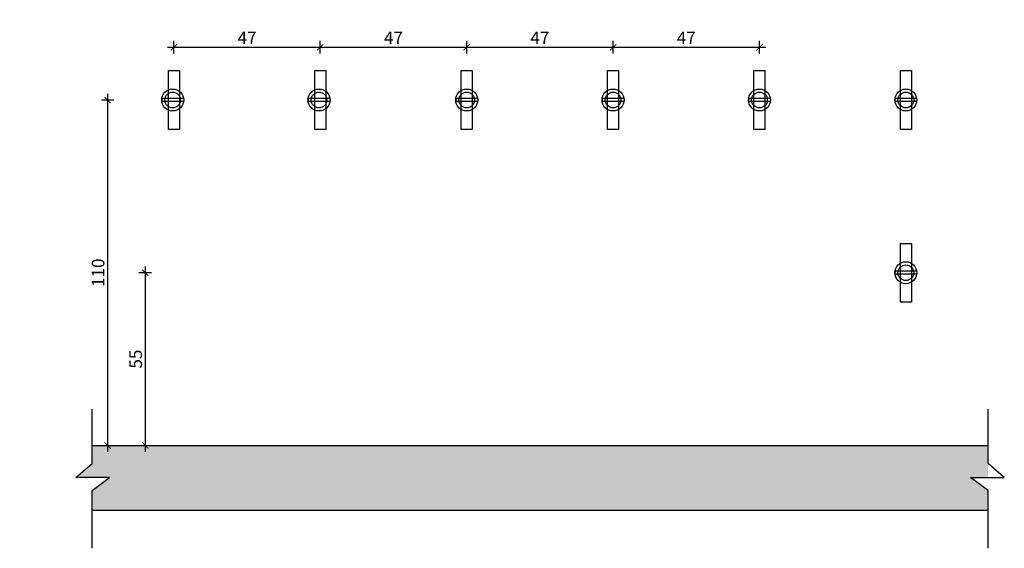
# Model space of a CAD drawing. Units: millimetres. Extents: x -2680 to 1, y 0 to 2704.
# Drawn here: x -1383 to -1070, y 2342 to 2510 of the extents above; entities that cross this region are included whole.
import ezdxf

# ---------------------------------------------------------------- set-up
doc = ezdxf.new("R2010")
doc.units = ezdxf.units.MM
for name, color, linetype in [('TONI', 4, 'Continuous'), ('TONI-Achse', 1, 'Continuous'), ('TONI-BEMASSUNG', 7, 'Continuous'), ('Wand', 6, 'Continuous')]:
    doc.layers.add(name, color=color, linetype=linetype)
doc.styles.add('GD', font='arial.ttf')
doc.dimstyles.new('GD1', dxfattribs={"dimtxt": 4, "dimasz": 2, "dimexe": 2, "dimexo": 5, "dimgap": 1, "dimtad": 1, "dimdec": 0, "dimzin": 0, "dimtxsty": 'GD', "dimblk": 'ARCHTICK', "dimcen": 1, "dimdle": 2, "dimadec": 0, "dimazin": 0, "dimtfac": 1, "dimtdec": 0, "dimtofl": 0, "dimtmove": 0, "dimatfit": 2, "dimfxl": 2, "dimfxlon": 1, "dimtolj": 1, "dimtzin": 0, "dimarcsym": 0})

# ---------------------------------------------------------------- blocks, each defined once
blk = doc.blocks.new('_ArchTick')
at = {"color": 0, "linetype": 'ByBlock', "const_width": 0.15}
blk.add_lwpolyline([(-0.5, -0.5), (0.5, 0.5)], dxfattribs=at)
blk = doc.blocks.new('*D160')
at = {"layer": 'Defpoints', "color": 0, "transparency": 16777216}
for p in [(-1240.82, 2501.09), (-1287.42, 2493.66), (-1240.82, 2493.66)]:
    blk.add_point(p, dxfattribs=at)
at = {"layer": 'TONI-Achse', "color": 0, "lineweight": -2, "transparency": 16777216}
for p, q in [((-1287.42, 2499.09), (-1287.42, 2503.09)), ((-1240.82, 2499.09), (-1240.82, 2503.09)), ((-1289.42, 2501.09), (-1238.82, 2501.09))]:
    blk.add_line(p, q, dxfattribs=at)
at = {"layer": 'TONI-Achse', "color": 0, "lineweight": -2, "transparency": 16777216, "xscale": 2, "yscale": 2, "zscale": 2, "rotation": 180}
blk.add_blockref('_ArchTick', (-1287.42, 2501.09), dxfattribs=at)
at = {"layer": 'TONI-Achse', "color": 0, "lineweight": -2, "transparency": 16777216, "xscale": 2, "yscale": 2, "zscale": 2}
blk.add_blockref('_ArchTick', (-1240.82, 2501.09), dxfattribs=at)
at = {"layer": 'TONI-Achse', "color": 0, "transparency": 16777216, "insert": (-1264.12, 2504.09), "char_height": 4, "attachment_point": 5, "style": 'GD'}
blk.add_mtext('\\A1;47', dxfattribs=at)
blk = doc.blocks.new('TONI-Feder-s')
at = {"layer": 'TONI'}
for p, q in [((3.46, 0.5), (-3.06, 0.5)), ((3.46, -0.5), (-3.05, -0.5))]:
    blk.add_line(p, q, dxfattribs=at)
for radius in [3.5, 2.5]:
    blk.add_circle((0, 0), radius, dxfattribs=at)
blk.add_arc((-3, 0), 0.503, 97.0594, 263.8135, dxfattribs=at)
blk = doc.blocks.new('*D161')
at = {"layer": 'Defpoints', "color": 0, "transparency": 16777216}
for p in [(-1194.22, 2501.09), (-1240.82, 2493.66), (-1194.22, 2493.66)]:
    blk.add_point(p, dxfattribs=at)
at = {"layer": 'TONI-Achse', "color": 0, "lineweight": -2, "transparency": 16777216}
for p, q in [((-1240.82, 2499.09), (-1240.82, 2503.09)), ((-1194.22, 2499.09), (-1194.22, 2503.09)), ((-1242.82, 2501.09), (-1192.22, 2501.09))]:
    blk.add_line(p, q, dxfattribs=at)
at = {"layer": 'TONI-Achse', "color": 0, "lineweight": -2, "transparency": 16777216, "xscale": 2, "yscale": 2, "zscale": 2, "rotation": 180}
blk.add_blockref('_ArchTick', (-1240.82, 2501.09), dxfattribs=at)
at = {"layer": 'TONI-Achse', "color": 0, "lineweight": -2, "transparency": 16777216, "xscale": 2, "yscale": 2, "zscale": 2}
blk.add_blockref('_ArchTick', (-1194.22, 2501.09), dxfattribs=at)
at = {"layer": 'TONI-Achse', "color": 0, "transparency": 16777216, "insert": (-1217.52, 2504.09), "char_height": 4, "attachment_point": 5, "style": 'GD'}
blk.add_mtext('\\A1;47', dxfattribs=at)
blk = doc.blocks.new('*D162')
at = {"layer": 'Defpoints', "color": 0, "transparency": 16777216}
for p in [(-1287.42, 2501.09), (-1334.02, 2493.66), (-1287.42, 2493.66)]:
    blk.add_point(p, dxfattribs=at)
at = {"layer": 'TONI-Achse', "color": 0, "lineweight": -2, "transparency": 16777216}
for p, q in [((-1334.02, 2499.09), (-1334.02, 2503.09)), ((-1287.42, 2499.09), (-1287.42, 2503.09)), ((-1336.02, 2501.09), (-1285.42, 2501.09))]:
    blk.add_line(p, q, dxfattribs=at)
at = {"layer": 'TONI-Achse', "color": 0, "lineweight": -2, "transparency": 16777216, "xscale": 2, "yscale": 2, "zscale": 2, "rotation": 180}
blk.add_blockref('_ArchTick', (-1334.02, 2501.09), dxfattribs=at)
at = {"layer": 'TONI-Achse', "color": 0, "lineweight": -2, "transparency": 16777216, "xscale": 2, "yscale": 2, "zscale": 2}
blk.add_blockref('_ArchTick', (-1287.42, 2501.09), dxfattribs=at)
at = {"layer": 'TONI-Achse', "color": 0, "transparency": 16777216, "insert": (-1310.72, 2504.09), "char_height": 4, "attachment_point": 5, "style": 'GD'}
blk.add_mtext('\\A1;47', dxfattribs=at)
blk = doc.blocks.new('*D164')
at = {"layer": 'Defpoints', "color": 0, "transparency": 16777216}
for p in [(-1147.62, 2501.09), (-1194.22, 2493.66), (-1147.62, 2493.66)]:
    blk.add_point(p, dxfattribs=at)
at = {"layer": 'TONI-Achse', "color": 0, "lineweight": -2, "transparency": 16777216}
for p, q in [((-1194.22, 2499.09), (-1194.22, 2503.09)), ((-1147.62, 2499.09), (-1147.62, 2503.09)), ((-1196.22, 2501.09), (-1145.62, 2501.09))]:
    blk.add_line(p, q, dxfattribs=at)
at = {"layer": 'TONI-Achse', "color": 0, "lineweight": -2, "transparency": 16777216, "xscale": 2, "yscale": 2, "zscale": 2, "rotation": 180}
blk.add_blockref('_ArchTick', (-1194.22, 2501.09), dxfattribs=at)
at = {"layer": 'TONI-Achse', "color": 0, "lineweight": -2, "transparency": 16777216, "xscale": 2, "yscale": 2, "zscale": 2}
blk.add_blockref('_ArchTick', (-1147.62, 2501.09), dxfattribs=at)
at = {"layer": 'TONI-Achse', "color": 0, "transparency": 16777216, "insert": (-1170.92, 2504.09), "char_height": 4, "attachment_point": 5, "style": 'GD'}
blk.add_mtext('\\A1;47', dxfattribs=at)
blk = doc.blocks.new('*D166')
at = {"layer": 'Defpoints', "color": 0, "transparency": 16777216}
for p in [(-1337.92, 2484.29), (-1360.07, 2374.3), (-1355.12, 2374.3)]:
    blk.add_point(p, dxfattribs=at)
at = {"layer": 'TONI-Achse', "color": 0, "lineweight": -2, "transparency": 16777216}
for p, q in [((-1355.12, 2486.29), (-1355.12, 2372.3)), ((-1353.12, 2484.29), (-1357.12, 2484.29)), ((-1355.12, 2374.3), (-1353.12, 2374.3))]:
    blk.add_line(p, q, dxfattribs=at)
at = {"layer": 'TONI-Achse', "color": 0, "lineweight": -2, "transparency": 16777216, "xscale": 2, "yscale": 2, "zscale": 2}
for p, rotation in [((-1355.12, 2484.29), 90), ((-1355.12, 2374.3), 270)]:
    blk.add_blockref('_ArchTick', p, dxfattribs=dict(at, rotation=rotation))
at = {"layer": 'TONI-Achse', "color": 0, "transparency": 16777216, "insert": (-1358.16, 2429.3), "char_height": 4, "attachment_point": 5, "rotation": 90, "style": 'GD'}
blk.add_mtext('\\A1;110', dxfattribs=at)
blk = doc.blocks.new('*D167')
at = {"layer": 'Defpoints', "color": 0, "transparency": 16777216}
for p in [(-1104.52, 2429.29), (-1360.07, 2374.3), (-1343.15, 2374.3)]:
    blk.add_point(p, dxfattribs=at)
at = {"layer": 'TONI-Achse', "color": 0, "lineweight": -2, "transparency": 16777216}
for p, q in [((-1341.15, 2429.29), (-1345.15, 2429.29)), ((-1343.15, 2431.29), (-1343.15, 2372.3)), ((-1345.15, 2374.3), (-1341.15, 2374.3))]:
    blk.add_line(p, q, dxfattribs=at)
at = {"layer": 'TONI-Achse', "color": 0, "lineweight": -2, "transparency": 16777216, "xscale": 2, "yscale": 2, "zscale": 2}
for p, rotation in [((-1343.15, 2429.29), 90), ((-1343.15, 2374.3), 270)]:
    blk.add_blockref('_ArchTick', p, dxfattribs=dict(at, rotation=rotation))
at = {"layer": 'TONI-Achse', "color": 0, "transparency": 16777216, "insert": (-1346.19, 2401.8), "char_height": 4, "attachment_point": 5, "rotation": 90, "style": 'GD'}
blk.add_mtext('\\A1;55', dxfattribs=at)

msp = doc.modelspace()

# ---------------------------------------------------------------- hatches: boundary and pattern name
at = {"layer": 'TONI-Achse'}
h = msp.add_hatch(dxfattribs=at)
h.set_pattern_fill('ANSI36', color=256, scale=0.8)
h.paths.add_polyline_path([(-1074.84, 2374.3), (-1360.07, 2374.3), (-1360.07, 2368.58), (-1365.24, 2364.08), (-1354.49, 2364.08), (-1360.07, 2359.91), (-1360.07, 2353.69), (-1074.84, 2353.69), (-1074.84, 2359.91), (-1080.43, 2364.08), (-1074.84, 2364.08)])
h.paths.add_polyline_path([(-1396.35, 2374.3), (-1635.1, 2374.3), (-1635.1, 2368.58), (-1640.27, 2364.08), (-1629.51, 2364.08), (-1635.1, 2359.91), (-1635.1, 2353.69), (-1396.35, 2353.69), (-1396.35, 2359.91), (-1401.94, 2364.08), (-1396.35, 2364.08)])
h.paths.add_polyline_path([(-1673.77, 2359.91), (-1679.35, 2364.08), (-1668.6, 2364.08), (-1673.77, 2368.58), (-1673.77, 2374.3), (-1865.8, 2374.3), (-1865.8, 2368.58), (-1870.97, 2364.08), (-1860.21, 2364.08), (-1865.8, 2359.91), (-1865.8, 2353.69), (-1673.77, 2353.69)])
h.paths.add_polyline_path([(-2082.5, 2368.58), (-2082.5, 2374.3), (-2181.33, 2374.3), (-2181.33, 2368.58), (-2186.5, 2364.08), (-2175.75, 2364.08), (-2181.33, 2359.91), (-2181.33, 2353.69), (-2082.5, 2353.69), (-2082.5, 2359.91), (-2088.09, 2364.08), (-2077.33, 2364.08)])
h.paths.add_polyline_path([(-1891.54, 2364.08), (-1880.78, 2364.08), (-1885.95, 2368.58), (-1885.95, 2374.3), (-2031.38, 2374.3), (-2031.38, 2368.58), (-2036.55, 2364.08), (-2025.79, 2364.08), (-2031.38, 2359.91), (-2031.38, 2353.69), (-1885.95, 2353.69), (-1885.95, 2359.91)])
h.paths.add_polyline_path([(-2238.21, 2374.3), (-2290.45, 2374.3), (-2290.45, 2368.58), (-2295.62, 2364.08), (-2284.86, 2364.08), (-2290.45, 2359.91), (-2290.45, 2353.69), (-2238.21, 2353.69), (-2238.21, 2359.91), (-2243.8, 2364.08), (-2233.04, 2364.08), (-2238.21, 2368.58)])
edge = h.paths.add_edge_path()
edge.add_line((-2240.62, 2571.33), (-2229.86, 2571.33))
edge.add_line((-2229.86, 2571.33), (-2235.03, 2575.84))
edge.add_line((-2235.03, 2575.84), (-2235.03, 2581.55))
edge.add_line((-2235.03, 2581.55), (-2259.89, 2581.55))
edge.add_spline(control_points=[(-2259.89, 2581.55), (-2259.84, 2581.47), (-2259.82, 2581.38), (-2259.9, 2581.27)], knot_values=[0.009079, 0.009079, 0.009079, 0.009079, 0.410313, 0.410313, 0.410313, 0.410313], degree=3, periodic=0)
edge.add_spline(control_points=[(-2261.21, 2580.62), (-2260.4, 2580.91), (-2260.03, 2581.12), (-2259.9, 2581.27)], knot_values=[0.410313, 0.410313, 0.410313, 0.410313, 1, 1, 1, 1], degree=3, periodic=0)
edge.add_line((-2259.9, 2581.27), (-2259.94, 2579.94))
edge.add_spline(control_points=[(-2259.94, 2579.94), (-2259.88, 2579.87), (-2259.86, 2579.78), (-2259.95, 2579.67)], knot_values=[0, 0, 0, 0, 0.412328, 0.412328, 0.412328, 0.412328], degree=3, periodic=0)
edge.add_line((-2259.95, 2579.67), (-2259.98, 2578.35))
edge.add_spline(control_points=[(-2259.98, 2578.35), (-2259.92, 2578.27), (-2259.9, 2578.19), (-2259.99, 2578.08)], knot_values=[0, 0, 0, 0, 0.414356, 0.414356, 0.414356, 0.414356], degree=3, periodic=0)
edge.add_line((-2259.99, 2578.08), (-2260.02, 2576.75))
edge.add_spline(control_points=[(-2260.02, 2576.75), (-2259.96, 2576.68), (-2259.94, 2576.59), (-2260.03, 2576.48)], knot_values=[0, 0, 0, 0, 0.416398, 0.416398, 0.416398, 0.416398], degree=3, periodic=0)
edge.add_line((-2260.03, 2576.48), (-2260.07, 2575.16))
edge.add_spline(control_points=[(-2260.07, 2575.16), (-2260, 2575.08), (-2259.98, 2574.99), (-2260.07, 2574.88)], knot_values=[0, 0, 0, 0, 0.418454, 0.418454, 0.418454, 0.418454], degree=3, periodic=0)
edge.add_line((-2260.07, 2574.88), (-2260.11, 2573.56))
edge.add_spline(control_points=[(-2260.11, 2573.56), (-2260.04, 2573.49), (-2260.02, 2573.4), (-2260.12, 2573.29)], knot_values=[0, 0, 0, 0, 0.420526, 0.420526, 0.420526, 0.420526], degree=3, periodic=0)
edge.add_line((-2260.12, 2573.29), (-2260.15, 2571.97))
edge.add_spline(control_points=[(-2260.15, 2571.97), (-2260.09, 2571.89), (-2260.06, 2571.8), (-2260.16, 2571.69)], knot_values=[0, 0, 0, 0, 0.422614, 0.422614, 0.422614, 0.422614], degree=3, periodic=0)
edge.add_line((-2260.16, 2571.69), (-2260.19, 2570.38))
edge.add_spline(control_points=[(-2260.19, 2570.38), (-2260.13, 2570.3), (-2260.1, 2570.21), (-2260.2, 2570.09)], knot_values=[0, 0, 0, 0, 0.42472, 0.42472, 0.42472, 0.42472], degree=3, periodic=0)
edge.add_line((-2260.2, 2570.09), (-2260.24, 2568.78))
edge.add_spline(control_points=[(-2260.24, 2568.78), (-2260.17, 2568.7), (-2260.14, 2568.61), (-2260.24, 2568.49)], knot_values=[0, 0, 0, 0, 0.426843, 0.426843, 0.426843, 0.426843], degree=3, periodic=0)
edge.add_line((-2260.24, 2568.49), (-2260.28, 2567.19))
edge.add_spline(control_points=[(-2260.28, 2567.19), (-2260.21, 2567.1), (-2260.18, 2567.01), (-2260.29, 2566.89)], knot_values=[0, 0, 0, 0, 0.428986, 0.428986, 0.428986, 0.428986], degree=3, periodic=0)
edge.add_line((-2260.29, 2566.89), (-2260.32, 2565.52))
edge.add_line((-2260.32, 2565.52), (-2261.21, 2564.48))
edge.add_line((-2261.21, 2564.48), (-2262.2, 2565.65))
edge.add_spline(control_points=[(-2262.09, 2565.51), (-2262.19, 2565.64), (-2262.23, 2565.76), (-2262.1, 2565.91)], knot_values=[0, 0, 0, 0, 0.470633, 0.470633, 0.470633, 0.470633], degree=3, periodic=0)
edge.add_line((-2262.1, 2565.91), (-2262.13, 2567.09))
edge.add_spline(control_points=[(-2262.13, 2567.09), (-2262.23, 2567.21), (-2262.27, 2567.33), (-2262.14, 2567.47)], knot_values=[0.000664, 0.000664, 0.000664, 0.000664, 0.46786, 0.46786, 0.46786, 0.46786], degree=3, periodic=0)
edge.add_line((-2262.14, 2567.47), (-2262.17, 2568.66))
edge.add_spline(control_points=[(-2262.17, 2568.66), (-2262.27, 2568.78), (-2262.31, 2568.9), (-2262.18, 2569.04)], knot_values=[0.0006, 0.0006, 0.0006, 0.0006, 0.465148, 0.465148, 0.465148, 0.465148], degree=3, periodic=0)
edge.add_line((-2262.18, 2569.04), (-2262.22, 2570.23))
edge.add_spline(control_points=[(-2262.22, 2570.23), (-2262.32, 2570.35), (-2262.35, 2570.46), (-2262.23, 2570.6)], knot_values=[0.000535, 0.000535, 0.000535, 0.000535, 0.462439, 0.462439, 0.462439, 0.462439], degree=3, periodic=0)
edge.add_line((-2262.23, 2570.6), (-2262.26, 2571.79))
edge.add_spline(control_points=[(-2262.26, 2571.79), (-2262.36, 2571.91), (-2262.39, 2572.03), (-2262.27, 2572.17)], knot_values=[0.000467, 0.000467, 0.000467, 0.000467, 0.459732, 0.459732, 0.459732, 0.459732], degree=3, periodic=0)
edge.add_line((-2262.27, 2572.17), (-2262.3, 2573.36))
edge.add_spline(control_points=[(-2262.3, 2573.36), (-2262.4, 2573.48), (-2262.43, 2573.59), (-2262.31, 2573.73)], knot_values=[0.000397, 0.000397, 0.000397, 0.000397, 0.457027, 0.457027, 0.457027, 0.457027], degree=3, periodic=0)
edge.add_line((-2262.31, 2573.73), (-2262.34, 2574.93))
edge.add_spline(control_points=[(-2262.34, 2574.93), (-2262.44, 2575.04), (-2262.47, 2575.16), (-2262.35, 2575.29)], knot_values=[0.000325, 0.000325, 0.000325, 0.000325, 0.454324, 0.454324, 0.454324, 0.454324], degree=3, periodic=0)
edge.add_line((-2262.35, 2575.29), (-2262.39, 2576.5))
edge.add_spline(control_points=[(-2262.39, 2576.5), (-2262.48, 2576.61), (-2262.51, 2576.72), (-2262.4, 2576.86)], knot_values=[0.000251, 0.000251, 0.000251, 0.000251, 0.451624, 0.451624, 0.451624, 0.451624], degree=3, periodic=0)
edge.add_line((-2262.4, 2576.86), (-2262.43, 2578.07))
edge.add_spline(control_points=[(-2262.43, 2578.07), (-2262.52, 2578.18), (-2262.56, 2578.29), (-2262.44, 2578.42)], knot_values=[0.000175, 0.000175, 0.000175, 0.000175, 0.448926, 0.448926, 0.448926, 0.448926], degree=3, periodic=0)
edge.add_line((-2262.44, 2578.42), (-2262.47, 2579.64))
edge.add_spline(control_points=[(-2262.47, 2579.64), (-2262.56, 2579.75), (-2262.6, 2579.86), (-2262.48, 2579.99)], knot_values=[0.000097, 0.000097, 0.000097, 0.000097, 0.44623, 0.44623, 0.44623, 0.44623], degree=3, periodic=0)
edge.add_line((-2262.48, 2579.99), (-2262.53, 2581.55))
edge.add_line((-2262.53, 2581.55), (-2287.26, 2581.55))
edge.add_line((-2287.26, 2581.55), (-2287.26, 2575.84))
edge.add_line((-2287.26, 2575.84), (-2292.43, 2571.33))
edge.add_line((-2292.43, 2571.33), (-2281.67, 2571.33))
edge.add_line((-2281.67, 2571.33), (-2287.26, 2567.16))
edge.add_line((-2287.26, 2567.16), (-2287.26, 2561.11))
edge.add_line((-2287.26, 2561.11), (-2235.03, 2561.11))
edge.add_line((-2235.03, 2561.11), (-2235.03, 2567.16))
edge.add_line((-2235.03, 2567.16), (-2240.62, 2571.33))

# ---------------------------------------------------------------- linework, layer by layer
at = {"layer": 'TONI'}
for points in [[(-1335.77, 2493.66), (-1332.27, 2493.66), (-1332.27, 2474.93), (-1335.77, 2474.93)], [(-1289.17, 2493.66), (-1285.67, 2493.66), (-1285.67, 2474.93), (-1289.17, 2474.93)], [(-1242.57, 2493.66), (-1239.07, 2493.66), (-1239.07, 2474.93), (-1242.57, 2474.93)], [(-1195.97, 2493.66), (-1192.47, 2493.66), (-1192.47, 2474.93), (-1195.97, 2474.93)], [(-1149.37, 2493.66), (-1145.87, 2493.66), (-1145.87, 2474.93), (-1149.37, 2474.93)], [(-1102.77, 2493.66), (-1099.27, 2493.66), (-1099.27, 2474.93), (-1102.77, 2474.93)], [(-1102.77, 2438.66), (-1099.27, 2438.66), (-1099.27, 2419.93), (-1102.77, 2419.93)]]:
    msp.add_lwpolyline(points, close=True, dxfattribs=at)
at = {"layer": 'TONI-Achse'}
msp.add_line((-1360.07, 2353.69), (-1074.84, 2353.69), dxfattribs=at)
for points in [[(-1360.07, 2341.55), (-1360.07, 2359.91), (-1354.49, 2364.08), (-1365.24, 2364.08), (-1360.07, 2368.58), (-1360.07, 2385.86)], [(-1074.84, 2341.55), (-1074.84, 2359.91), (-1080.43, 2364.08), (-1069.67, 2364.08), (-1074.84, 2368.58), (-1074.84, 2385.86)]]:
    msp.add_lwpolyline(points, dxfattribs=at)
at = {"layer": 'Wand'}
msp.add_line((-1360.07, 2374.3), (-1074.84, 2374.3), dxfattribs=at)

# ---------------------------------------------------------------- block references
at = {"layer": 'TONI-BEMASSUNG'}
for p in [(-1334.42, 2484.3), (-1287.82, 2484.3), (-1240.82, 2484.3), (-1194.22, 2484.3), (-1147.62, 2484.3), (-1101.02, 2484.3), (-1101.02, 2429.3)]:
    msp.add_blockref('TONI-Feder-s', p, dxfattribs=at)

# ---------------------------------------------------------------- dimensions: what is measured, and where the dimension line sits
at = {"layer": 'TONI-Achse'}
for base, p1, p2, picture, middle in [((-1287.42, 2501.09), (-1334.02, 2493.66), (-1287.42, 2493.66), '*D162', (-1310.72, 2504.09)), ((-1240.82, 2501.09), (-1287.42, 2493.66), (-1240.82, 2493.66), '*D160', (-1264.12, 2504.09)), ((-1194.22, 2501.09), (-1240.82, 2493.66), (-1194.22, 2493.66), '*D161', (-1217.52, 2504.09)), ((-1147.62, 2501.09), (-1194.22, 2493.66), (-1147.62, 2493.66), '*D164', (-1170.92, 2504.09))]:
    dim = msp.add_linear_dim(base=base, p1=p1, p2=p2, dimstyle='GD1', override={"dimscale": 0, "dimtix": 0, "dimtofl": 0, "dimtmove": 0, "dimatfit": 2}, dxfattribs=at)
    dim.commit()
    dim.dimension.update_dxf_attribs({"geometry": picture, "text_midpoint": middle})
for base, p1, picture, middle in [((-1355.12, 2374.3), (-1337.92, 2484.29), '*D166', (-1355.12, 2429.3)), ((-1343.15, 2374.3), (-1104.52, 2429.29), '*D167', (-1343.15, 2401.8))]:
    dim = msp.add_linear_dim(base=base, p1=p1, p2=(-1360.07, 2374.3), angle=90, dimstyle='GD1', override={"dimscale": 0}, dxfattribs=at)
    dim.commit()
    dim.dimension.update_dxf_attribs({"geometry": picture, "text_midpoint": middle, "dimtype": 160})

doc.saveas('drawing.dxf')
